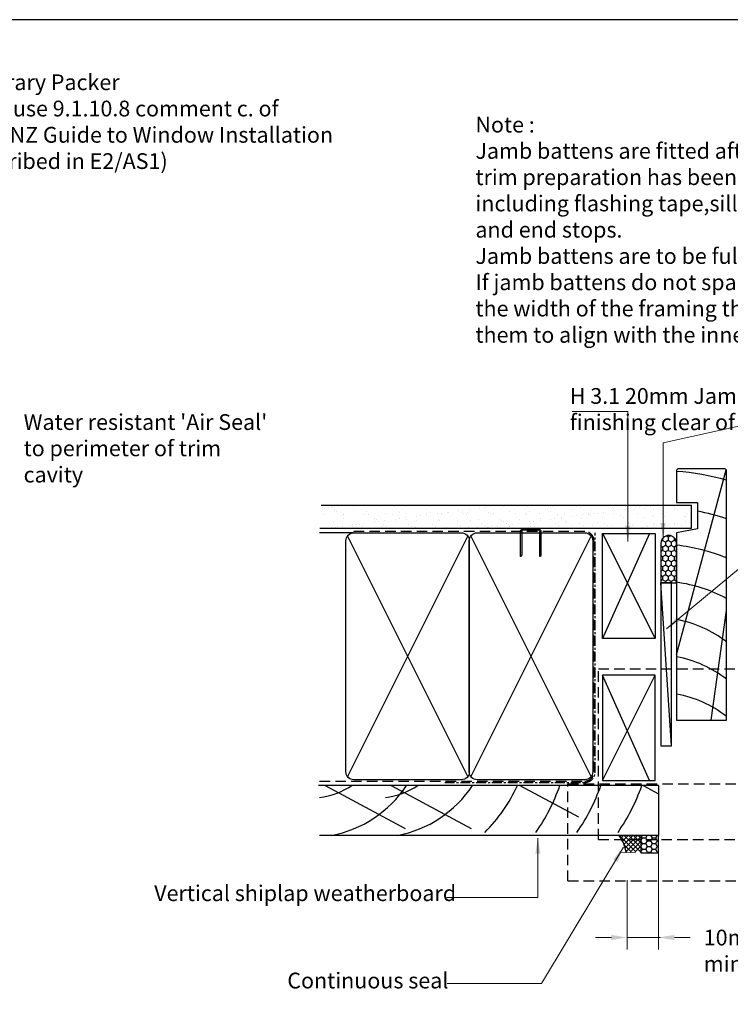
# Model space of a CAD drawing. Units: inches. Extents: x 0 to 5796, y 0 to 594.
# Drawn here: x 1394 to 1664, y 219 to 594 of the extents above; entities that cross this region are included whole.
import ezdxf

# ---------------------------------------------------------------- set-up
doc = ezdxf.new("R2010")
doc.units = ezdxf.units.IN
doc.header["$MEASUREMENT"] = 0
doc.linetypes.add('CENTER', pattern=[2, 1.25, -0.25, 0.25, -0.25])
doc.linetypes.add('DASHED', pattern=[0.75, 0.5, -0.25])
for name, color, linetype in [('Flashing', 3, 'Continuous'), ('Framing', 2, 'Continuous'), ('Reveal', 3, 'Continuous'), ('Sealant', 161, 'Continuous'), ('Text', 7, 'Continuous'), ('Weatherboard', 2, 'Continuous')]:
    doc.layers.add(name, color=color, linetype=linetype)
doc.layers.add('SECTION', color=3, linetype='Continuous', lineweight=18)
doc.styles.add('arialobs', font='ARIALUNI.TTF')
doc.styles.add('ROMANS', font='romans.shx', dxfattribs={"width": 0.8})
doc.styles.add('Romans 3', font='romans.shx', dxfattribs={"height": 6})
doc.dimstyles.new('Robs 1', dxfattribs={"dimscale": 3, "dimtxt": 6, "dimasz": 2, "dimexe": 1.5, "dimexo": 1.5, "dimgap": 1.5, "dimtad": 1, "dimzin": 0, "dimdsep": 46, "dimtxsty": 'Romans 3', "dimcen": 0.09, "dimclrd": 2, "dimclre": 2, "dimclrt": 2, "dimadec": 4, "dimazin": 0, "dimtfac": 1, "dimtmove": 2, "dimatfit": 3, "dimfxl": 1, "dimtolj": 1, "dimtzin": 0, "dimlwd": 20, "dimlwe": 20, "dimarcsym": 0})

# ---------------------------------------------------------------- blocks, each defined once
blk = doc.blocks.new('A$C738818A3')
at = {"color": 4}
for p, q in [((-45.8, 46.4), (45.8, 0.6)), ((45.8, 46.4), (-45.8, 0.6))]:
    blk.add_line(p, q, dxfattribs=at)
blk.add_lwpolyline([(44, 47, -0.414214), (47, 44), (47, 3, -0.414214), (44, 0), (-44, 0, -0.414214), (-47, 3), (-47, 44, -0.414214), (-44, 47)], format="xyb", close=True)
blk = doc.blocks.new('10mmcvr3')
at = {"color": 2, "linetype": 'Continuous', "lineweight": 20}
for p, q in [((296.74, -3118.49), (296.74, -3157.01)), ((284.74, -3130.74), (284.74, -3157.01)), ((278.74, -3152.51), (272.74, -3152.51)), ((284.74, -3152.51), (297.47, -3152.51)), ((302.74, -3152.51), (308.74, -3152.51))]:
    blk.add_line(p, q, dxfattribs=at)
at = {"color": 2, "linetype": 'Continuous'}
for points in [[(278.74, -3151.51), (278.74, -3153.51), (284.74, -3152.51)], [(302.74, -3151.51), (302.74, -3153.51), (296.74, -3152.51)]]:
    blk.add_solid(points, dxfattribs=at)
at = {"ltscale": 10, "insert": (313.94, -3149.53), "char_height": 6, "attachment_point": 1, "style": 'ROMANS'}
blk.add_mtext('10mm\\Pmin cover', dxfattribs=at)

msp = doc.modelspace()

# ---------------------------------------------------------------- hatches: boundary and pattern name
at = {"layer": 'Framing', "linetype": 'Continuous'}
h = msp.add_hatch(dxfattribs=at)
h.set_pattern_fill('AR-SAND', color=8, scale=3, style=0)
h.set_pattern_definition([(37.5, (2795.638, 3365.8666), (-0.18898, 5.780471), [0, -4.56, 0, -5.1, 0, -4.875]), (7.5, (2795.638, 3365.8666), (5.30933, 8.466438), [0, -2.46, 0, -4.11, 0, -1.575]), (327.5, (2791.948, 3365.8666), (9.3424256, 0.016977), [0, -1.5, 0, -5.4, 0, -7.05]), (317.5, (2791.948, 3365.8666), (9.01838, 2.633027), [0, -0.75, 0, -3.54, 0, -4.05])])
h.paths.add_polyline_path([(1508.234, 409.249), (1508.234, 400.425), (1649.677, 400.425), (1649.677, 409.249)])
at = {"layer": 'Sealant', "ltscale": 3}
h = msp.add_hatch(dxfattribs=at)
h.set_pattern_fill('HONEY', color=4, scale=10, angle=90, style=0)
h.set_pattern_definition([(270, (183.7753, 3637.0268), (-1.08253175, -1.875), [1.25, -2.5]), (150, (183.7753, 3637.0268), (-1.08253176, 1.875), [1.25, -2.5]), (210, (183.7753, 3637.0268), (-2.1650635, -4e-09), [-2.5, 1.25])])
edge = h.paths.add_edge_path()
edge.add_line((1644.029, 379.692), (1644.029, 394.692))
edge.add_arc((1641.029, 394.692), 3, 0, 180)
edge.add_line((1638.029, 394.692), (1638.029, 379.692))
edge.add_line((1638.029, 379.692), (1644.029, 379.692))
at = {"layer": 'Sealant', "linetype": 'Continuous'}
h = msp.add_hatch(dxfattribs=at)
h.set_pattern_fill('ANSI37', color=256, scale=10, style=0)
h.set_pattern_definition([(45, (-173.0138, 795.3706), (-0.8838835, 0.8838835), []), (135, (-173.0138, 795.3706), (-0.8838835, -0.8838835), [])])
edge = h.paths.add_edge_path()
edge.add_line((1624.916, 276.91), (1625.165, 276.91))
edge.add_line((1625.165, 276.91), (1625.165, 277.31))
edge.add_line((1625.165, 277.31), (1630.36, 277.31))
edge.add_line((1630.36, 277.31), (1630.36, 283.51))
edge.add_line((1630.36, 283.51), (1622.085, 283.51))
edge.add_arc((1608.932, 273.961), 16.254, 10.45551, 35.98246, ccw=False)
h = msp.add_hatch(dxfattribs=at)
h.set_pattern_fill('HONEY', color=256, scale=10, style=0)
h.set_pattern_definition([(0, (-159.5807, 3386.1855), (1.875, 1.08253175), [1.25, -2.5]), (120, (-159.5807, 3386.1855), (-1.875, 1.08253176), [1.25, -2.5]), (60, (-159.5807, 3386.1855), (4e-09, 2.1650635), [-2.5, 1.25])])
h.paths.add_polyline_path([(1630.36, 276.91), (1637.164, 276.91), (1637.164, 283.497), (1630.36, 283.497)])

# ---------------------------------------------------------------- linework, layer by layer
at = {"color": 2, "linetype": 'Continuous'}
for p, q in [((1615.854, 398.454), (1635.854, 358.454)), ((1633.642, 398.454), (1615.854, 358.454)), ((1615.854, 304.488), (1635.854, 344.488)), ((1633.642, 304.488), (1615.854, 344.488))]:
    msp.add_line(p, q, dxfattribs=at)
at = {"linetype": 'Continuous'}
msp.add_lwpolyline([(991, 0), (1832, 0), (1832, 594), (991, 594)], close=True, dxfattribs=at)
at = {"color": 2, "linetype": 'Continuous'}
for points in [[(1615.854, 398.454), (1635.854, 398.454), (1635.854, 358.454), (1615.854, 358.454)], [(1615.854, 304.488), (1635.854, 304.488), (1635.854, 344.488), (1615.854, 344.488)]]:
    msp.add_lwpolyline(points, close=True, dxfattribs=at)
at = {"layer": 'Flashing', "linetype": 'DASHED', "ltscale": 8}
for p, q in [((1614.235, 346.998), (1799.179, 346.998)), ((1614.235, 281.997), (1614.235, 346.998)), ((1602.591, 303.197), (1799.651, 303.197)), ((1602.591, 266.197), (1602.591, 303.197)), ((1614.235, 281.997), (1799.651, 281.997)), ((1602.591, 266.197), (1799.179, 266.197))]:
    msp.add_line(p, q, dxfattribs=at)
at = {"layer": 'Framing'}
for p, q in [((1508.565, 409.249), (1649.677, 409.249)), ((1649.677, 400.425), (1649.677, 409.249)), ((1520.936, 398.692), (1508.029, 398.692)), ((1508.101, 400.425), (1649.677, 400.425)), ((1546.062, 304.697), (1533.062, 304.697))]:
    msp.add_line(p, q, dxfattribs=at)
at = {"layer": 'Framing', "color": 4}
msp.add_line((1642.029, 317.692), (1638.029, 379.692), dxfattribs=at)
at = {"layer": 'Framing', "color": 3, "linetype": 'DASHED', "ltscale": 8}
msp.add_lwpolyline([(1508.029, 304.192), (1609.029, 304.192, 0.4142136), (1612.529, 307.692), (1612.529, 395.692, 0.4142136), (1609.029, 399.192), (1520.936, 399.192), (1520.936, 399.192), (1520.936, 399.192)], format="xyb", dxfattribs=at)
at = {"layer": 'Framing', "linetype": 'CENTER', "ltscale": 3}
msp.add_lwpolyline([(1555.691, 303.692), (1609.029, 303.692, 0.4142136), (1613.029, 307.692), (1613.029, 398.692)], format="xyb", dxfattribs=at)
at = {"layer": 'Framing', "color": 4}
msp.add_lwpolyline([(1591.361, 399.692), (1585.511, 399.692, 0.4142136), (1585.011, 399.192), (1585.011, 390.43), (1584.761, 389.66, -0.4142136), (1584.511, 389.91), (1584.511, 399.192, -0.4142136), (1585.511, 400.192), (1591.361, 400.192, -0.4142136), (1592.361, 399.192), (1592.361, 390.588, -0.0786897), (1592.312, 390.279), (1592.111, 389.66, -0.4142136), (1591.861, 389.91), (1591.861, 399.192, 0.4142136)], format="xyb", close=True, dxfattribs=at)
at = {"layer": 'Framing'}
msp.add_lwpolyline([(1642.029, 317.692), (1642.029, 379.692), (1638.029, 379.692), (1638.029, 317.692)], close=True, dxfattribs=at)
at = {"layer": 'Reveal', "color": 8}
for p, q in [((1644.029, 352.278), (1662.899, 422.701)), ((1657.124, 327.379), (1663.029, 369.187))]:
    msp.add_line(p, q, dxfattribs=at)
at = {"layer": 'Reveal', "color": 2}
msp.add_lwpolyline([(1644.029, 422.571), (1644.029, 410.271), (1652.029, 410.271), (1652.029, 400.271), (1644.029, 398.671), (1644.024, 327.379), (1663.029, 327.379), (1663.029, 422.571), (1662.529, 423.071), (1644.529, 423.071)], close=True, dxfattribs=at)
at = {"layer": 'Reveal', "color": 8}
for centre, radius, start, end in [((1636.029, 322.421), 100, 74.33573, 85.41143), ((1636.029, 322.421), 86, 71.70235, 79.27785), ((1636.029, 322.421), 72, 67.97569, 83.62063), ((1636.029, 322.421), 58, 62.2563, 82.07186), ((1636.029, 322.421), 44, 52.1471, 79.52432), ((1636.029, 308.242), 44, 52.1471, 79.52432), ((1636.029, 294.063), 44, 52.1471, 79.52432)]:
    msp.add_arc(centre, radius, start, end, dxfattribs=at)
at = {"layer": 'Sealant', "color": 4, "ltscale": 3}
msp.add_lwpolyline([(1644.029, 379.692), (1644.029, 394.692, 1), (1638.029, 394.692), (1638.029, 379.692)], format="xyb", close=True, dxfattribs=at)
at = {"layer": 'Sealant', "linetype": 'Continuous'}
msp.add_lwpolyline([(1630.36, 276.91), (1637.164, 276.91), (1637.164, 283.497), (1630.36, 283.497)], close=True, dxfattribs=at)
msp.add_arc((1608.932, 273.961), 16.254, 10.45551, 35.98246, dxfattribs=at)
at = {"layer": 'SECTION', "linetype": 'Continuous'}
msp.add_line((1628.308, 276.911), (1622.382, 277.098), dxfattribs=at)
msp.add_line((1628.308, 276.911), (1622.382, 277.098), dxfattribs=at)
at = {"layer": 'Weatherboard', "color": 2}
for p, q in [((1637.164, 302.497), (1507.587, 302.497)), ((1637.164, 302.497), (1637.164, 283.497)), ((1637.164, 283.497), (1508.012, 283.497))]:
    msp.add_line(p, q, dxfattribs=at)
at = {"layer": 'Weatherboard'}
for p, q in [((1510.178, 302.497), (1540.661, 286.179)), ((1535.309, 302.497), (1565.792, 286.179)), ((1584.324, 302.497), (1606.656, 290.543)), ((1631.234, 302.497), (1637.164, 299.323))]:
    msp.add_line(p, q, dxfattribs=at)
for centre, radius, start, end in [((1504.241, 327.052), 29.327, 277.38834, 303.14597), ((1504.241, 327.052), 44.327, 280.70918, 326.36173), ((1529.372, 327.052), 29.327, 277.38834, 303.14597), ((1529.372, 327.052), 44.327, 280.70918, 326.36173), ((1529.372, 327.052), 59.327, 314.44503, 335.55062), ((1529.372, 327.052), 74.327, 325.2606, 340.70928), ((1544.995, 327.052), 74.327, 325.2606, 340.70928), ((1560.618, 327.052), 74.327, 325.2606, 340.70928)]:
    msp.add_arc(centre, radius, start, end, dxfattribs=at)

# ---------------------------------------------------------------- block references
at = {"layer": 'Framing', "rotation": 270}
for p in [(1518.062, 351.697), (1565.062, 351.697)]:
    msp.add_blockref('A$C738818A3', p, dxfattribs=at)
at = {"layer": 'Text', "ltscale": 10}
msp.add_blockref('10mmcvr3', (1340.419, 3397.186), dxfattribs=at)

# ---------------------------------------------------------------- texts
at = {"layer": 'Text', "ltscale": 10, "char_height": 6, "attachment_point": 1, "style": 'arialobs'}
for s, insert in [('Temporary Packer\\P(see Clause 9.1.10.8 comment c. of\\P{\\fCalibri|b0|i0|c0|p34;\\C0;The WANZ Guide to Window Installation\\Pas described in E2/AS1}) ', (1361.542, 573.19)), ('{\\fArial Unicode MS|b1|i0|c0|p34;Note }:\\PJamb battens are fitted after all of the \\Ptrim preparation has been completed,\\Pincluding flashing tape,sill tray flashing \\Pand end stops.\\PJamb battens are to be full height.\\PIf jamb battens do not span \\Pthe width of the framing then position \\Pthem to align with the inner and outer faces.', (1567.384, 557.07)), ('H 3.1 20mm Jamb battens\\Pfinishing clear of sill flashing', (1603.346, 453.791)), ("Water resistant 'Air Seal'\\Pto perimeter of trim\\Pcavity", (1395.273, 443.861)), ('Vertical shiplap weatherboard', (1445.025, 264.543)), ('Continuous seal', (1495.733, 231.3))]:
    msp.add_mtext(s, dxfattribs=dict(at, insert=insert))

# ---------------------------------------------------------------- leaders
at = {"layer": 'Text', "ltscale": 10}
for points in [[(1638.868, 396.468), (1638.868, 433.012), (1716.577, 450.015)], [(1625.413, 395.416), (1625.413, 444.874), (1604.18, 444.874)], [(1623.754, 279.069), (1592.602, 227.198), (1556.592, 227.198)]]:
    msp.add_leader(points, dimstyle='Robs 1', override={"dimasz": 2, "dimtad": 0}, dxfattribs=at)
at = {"layer": 'Text', "linetype": 'Continuous', "annotation_type": 0, "has_hookline": 1, "hookline_direction": 1}
for points in [[(1640.229, 362.182), (1687.207, 401.232), (1714.347, 401.232)], [(1591.18, 282.542), (1591.18, 259.958), (1556.458, 259.958)]]:
    msp.add_leader(points, dimstyle='Robs 1', override={"dimasz": 2, "dimtad": 0}, dxfattribs=at)

doc.saveas('drawing.dxf')
